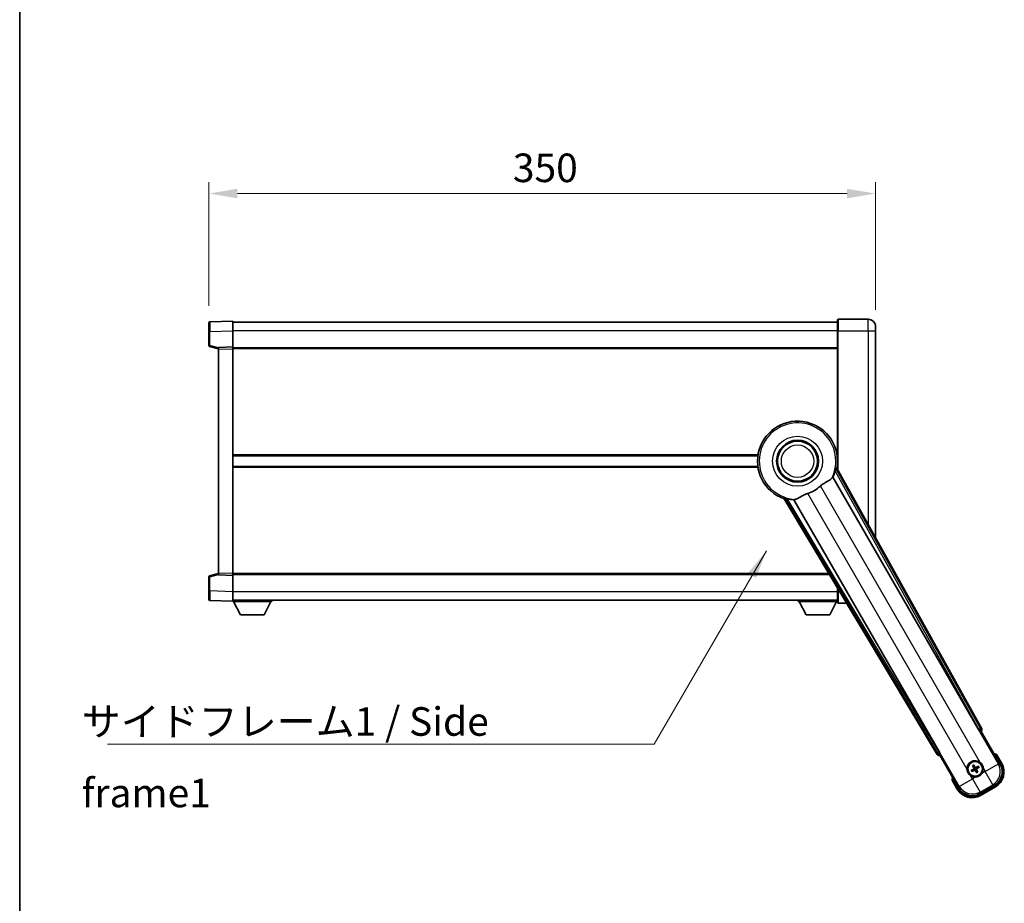
# Model space of a CAD drawing. Units: millimetres. Extents: x 0 to 12387, y 0 to 1686.
# Drawn here: x 2356 to 2873, y 594 to 1058 of the extents above; entities that cross this region are included whole.
import ezdxf

# ---------------------------------------------------------------- set-up
doc = ezdxf.new("R2010")
doc.units = ezdxf.units.MM
doc.header["$LTSCALE"] = 6
doc.layers.get('Defpoints').update_dxf_attribs({"lineweight": 25})
for name, color, linetype, lineweight in [('Border (ISO)', 7, 'Continuous', 35), ('Dimension (ISO)', 7, 'Continuous', 18), ('Symbol (ISO)', 7, 'Continuous', 18), ('Visible (ISO)', 7, 'Continuous', 35), ('Visible Narrow (ISO)', 7, 'Continuous', 25)]:
    doc.layers.add(name, color=color, linetype=linetype, lineweight=lineweight)
doc.styles.add('Note Text (TK)', font='txt')
doc.dimstyles.new('Default - Method 1b (TK)', dxfattribs={"dimscale": 6, "dimtxt": 2.5, "dimasz": 2.5, "dimexe": 1, "dimexo": 1.5, "dimgap": 1, "dimtad": 1, "dimtoh": 1, "dimrnd": 1e-08, "dimdsep": 46, "dimtxsty": 'Note Text (TK)', "dimcen": 0.09, "dimdle": 5, "dimclrd": 100, "dimclre": 100, "dimclrt": 7, "dimadec": 1, "dimazin": 1, "dimtfac": 1, "dimtmove": 0, "dimatfit": 3, "dimfxl": 1, "dimtolj": 1, "dimlwd": -1, "dimlwe": -1, "dimarcsym": 0})
doc.dimstyles.new('Default - Method 1b (TK)$7', dxfattribs={"dimscale": 6, "dimtxt": 2.5, "dimasz": 2.5, "dimexe": 1, "dimexo": 1.5, "dimgap": 1, "dimtad": 1, "dimtoh": 1, "dimrnd": 1e-08, "dimdsep": 46, "dimtxsty": 'Note Text (TK)', "dimcen": 0.09, "dimdle": 5, "dimclrd": 100, "dimclre": 100, "dimclrt": 7, "dimadec": 1, "dimazin": 1, "dimtfac": 1, "dimtmove": 0, "dimatfit": 3, "dimfxl": 1, "dimtolj": 1, "dimlwd": -1, "dimlwe": -1, "dimarcsym": 0})

# ---------------------------------------------------------------- blocks, each defined once
blk = doc.blocks.new('図面枠 tk図枠')
at = {"layer": 'Border (ISO)'}
blk.add_line((14.5, 289), (14.5, 8), dxfattribs=at)
blk = doc.blocks.new('*D70')
at = {"layer": 'Defpoints', "color": 0}
for p in [(2805.32, 966.27), (2455.32, 898.35), (2805.32, 896.27)]:
    blk.add_point(p, dxfattribs=at)
at = {"layer": 'Dimension (ISO)', "color": 100}
for p, q in [((2455.32, 907.35), (2455.32, 972.27)), ((2805.32, 905.27), (2805.32, 972.27)), ((2470.32, 966.27), (2790.32, 966.27))]:
    blk.add_line(p, q, dxfattribs=at)
for points in [[(2470.32, 968.77), (2470.32, 963.77), (2455.32, 966.27)], [(2790.32, 968.77), (2790.32, 963.77), (2805.32, 966.27)]]:
    blk.add_solid(points, dxfattribs=at)
at = {"layer": 'Dimension (ISO)', "color": 7, "insert": (2614.89, 979.77), "char_height": 15, "attachment_point": 4, "style": 'Note Text (TK)'}
blk.add_mtext('\\A1;350', dxfattribs=at)

msp = doc.modelspace()

# ---------------------------------------------------------------- linework, layer by layer
at = {"layer": 'Visible (ISO)'}
for p, q in [((2785.3185, 894.2714), (2785.3185, 900.0214)), ((2801.3185, 900.2714), (2785.5685, 900.2714)), ((2455.3185, 893.8548), (2455.3185, 898.352)), ((2467.8185, 899.2714), (2455.801, 898.8517)), ((2467.8185, 899.2714), (2467.8185, 894.2744)), ((2785.3185, 898.7714), (2467.8185, 898.7714)), ((2467.8185, 894.2744), (2467.8185, 885.7714)), ((2785.3185, 894.2714), (2785.3185, 821.4399)), ((2805.3185, 896.2714), (2805.3185, 894.2714)), ((2805.3185, 785.4755), (2805.3185, 894.2714)), ((2455.3185, 893.8548), (2455.3185, 886.4404)), ((2455.6944, 885.9561), (2460.3185, 884.7714)), ((2467.8185, 885.7714), (2460.3185, 885.5095)), ((2460.3185, 884.5101), (2460.3185, 885.5095)), ((2460.3185, 884.5101), (2460.3185, 767.0327)), ((2467.8185, 885.7714), (2467.8185, 884.772)), ((2785.3185, 885.2714), (2467.8185, 885.2714)), ((2467.8185, 884.772), (2467.8185, 766.7708)), ((2743.4993, 828.5214), (2467.8185, 828.5214)), ((2785.3185, 828.5214), (2785.1376, 828.5214)), ((2743.4993, 823.0214), (2467.8185, 823.0214)), ((2861.0334, 685.2878), (2784.9844, 822.0406)), ((2785.3185, 823.0214), (2785.1376, 823.0214)), ((2782.895, 817.371), (2859.349, 684.9488)), ((2757.2164, 806.0088), (2837.6234, 671.772)), ((2838.7591, 673.0612), (2762.3051, 805.4834)), ((2455.3185, 765.1023), (2455.3185, 757.688)), ((2460.3185, 766.7714), (2455.6944, 765.5867)), ((2460.3185, 766.0333), (2460.3185, 767.0327)), ((2460.3185, 766.0333), (2467.8185, 765.7714)), ((2467.8185, 766.7708), (2467.8185, 765.7714)), ((2781.0188, 766.2714), (2467.8185, 766.2714)), ((2467.8185, 765.7714), (2467.8185, 757.2683)), ((2455.3185, 753.1907), (2455.3185, 757.688)), ((2467.8185, 757.2683), (2467.8185, 752.2714)), ((2785.3185, 759.0933), (2785.3185, 757.2714)), ((2785.3185, 751.5214), (2785.3185, 757.2714)), ((2455.801, 752.691), (2467.8185, 752.2714)), ((2785.3185, 752.7714), (2467.8185, 752.7714)), ((2467.8185, 752.2714), (2467.8185, 752.0714)), ((2467.8185, 752.0714), (2488.4185, 752.0714)), ((2471.8685, 745.1714), (2468.3185, 752.0714)), ((2484.3685, 745.1714), (2487.9185, 752.0714)), ((2488.4185, 752.7714), (2488.4185, 752.0714)), ((2764.7185, 752.7714), (2764.7185, 752.0714)), ((2764.7185, 752.0714), (2785.3185, 752.0714)), ((2768.7685, 745.1714), (2765.2185, 752.0714)), ((2781.2685, 745.1714), (2784.8185, 752.0714)), ((2785.5685, 751.2714), (2790.0037, 751.2714)), ((2471.8685, 745.1714), (2484.3685, 745.1714)), ((2768.7685, 745.1714), (2781.2685, 745.1714)), ((2859.9163, 684.126), (2860.6438, 683.931)), ((2860.6438, 683.931), (2860.6608, 683.9409)), ((2860.6438, 683.931), (2870.659, 666.5842)), ((2838.9931, 671.431), (2839.1881, 672.1585)), ((2838.9761, 671.4212), (2838.9931, 671.431)), ((2849.0084, 654.0842), (2838.9931, 671.431)), ((2871.5098, 667.1105), (2868.8374, 671.7393)), ((2856.1705, 663.71), (2855.6441, 663.4966)), ((2855.9472, 662.9716), (2856.3952, 663.3208)), ((2856.2824, 665.8789), (2856.6316, 665.4309)), ((2857.0208, 665.6556), (2856.8075, 666.182)), ((2858.1161, 662.8596), (2858.3295, 662.3332)), ((2858.8545, 662.6364), (2858.5053, 663.0844)), ((2859.1897, 665.5437), (2858.7417, 665.1945)), ((2858.9664, 664.8053), (2859.4928, 665.0186)), ((2845.4547, 658.2393), (2848.1271, 653.6105)), ((2867.7419, 655.6975), (2859.895, 651.1671)), ((2860.4213, 650.3163), (2868.2156, 654.8163))]:
    msp.add_line(p, q, dxfattribs=at)
for centre, radius in [((2764.3185, 825.7714), 11), ((2764.3185, 825.7714), 10.5), ((2764.3185, 825.7714), 10.5), ((2857.5685, 664.2576), 4), ((2857.5685, 664.2576), 3.8385)]:
    msp.add_circle(centre, radius, dxfattribs=at)
for centre, radius, start, end in [((2785.5685, 900.0214), 0.25, 90, 180), ((2801.3185, 896.2714), 4, 0, 90), ((2455.8185, 898.352), 0.5, 92, 180), ((2455.8185, 886.4404), 0.5, 180, 255.63), ((2764.3185, 825.7714), 21, 349.766832, 250.233168), ((2764.3185, 825.7714), 20.3876, 335.66743, 345.295726), ((2764.3185, 825.7714), 17.7503, 287.449905, 312.550095), ((2764.3185, 825.7714), 20.3876, 254.704274, 264.33257), ((2455.8185, 765.1023), 0.5, 104.37, 180), ((2455.8185, 753.1907), 0.5, 180, 268), ((2785.5685, 751.5214), 0.25, 180, 270), ((2862.3285, 656.0131), 17.02, 67.515889, 72.740919), ((2857.5685, 664.2576), 4.25, 54.8332, 185.1668), ((2863.7156, 662.6105), 9, 300, 30), ((2857.5685, 664.2576), 1.5014, 201.392281, 218.607719), ((2857.5685, 664.2576), 1.5014, 111.392281, 128.607719), ((2857.5685, 664.2576), 1.5014, 291.392281, 308.607719), ((2857.5685, 664.2576), 1.5014, 21.392281, 38.607719), ((2857.5685, 664.2576), 4.25, 324.8332, 5.1668), ((2862.3285, 656.0131), 17.02, 167.259081, 172.484111), ((2857.5685, 664.2576), 4.25, 234.8332, 275.1668), ((2855.9213, 658.1105), 9, 210, 300)]:
    msp.add_arc(centre, radius, start, end, dxfattribs=at)
for centre, major_axis, ratio, start_param, end_param in [((2859.4248, 684.9925), (-0.5, 0.866), 0.08748866, 1.57079633, 3.05432619), ((2860.1524, 684.8065), (0.971, -0.2686), 0.99255093, 5.50956512, 7.0568055), ((2838.6834, 673.0174), (0.5, -0.866), 0.08748866, 0.08726646, 1.57079633), ((2838.4807, 672.2943), (-0.2529, -0.9752), 0.99255093, 5.50956512, 7.0568055), ((2857.6466, 664.1334), (-5.5008, -3.4598), 0.08715574, 4.81818699, 5.05805658), ((2857.5, 664.3874), (5.7466, 3.0339), 0.08715574, 4.36672138, 4.60659097), ((2857.6982, 664.3261), (3.0339, -5.7466), 0.08715574, 4.36672138, 4.60659097), ((2857.4443, 664.1795), (-3.4598, 5.5008), 0.08715574, 4.81818699, 5.05805658), ((2857.6926, 664.3357), (3.4598, -5.5008), 0.08715574, 4.81818699, 5.05805658), ((2857.6369, 664.1279), (-5.7466, -3.0339), 0.08715574, 4.36672138, 4.60659097), ((2857.4387, 664.1891), (-3.0339, 5.7466), 0.08715574, 4.36672138, 4.60659097), ((2857.4903, 664.3818), (5.5008, 3.4598), 0.08715574, 4.81818699, 5.05805658), ((2863.6738, 662.6217), (7.7863, -2.0863), 0.99243251, 5.50158524, 7.06478537), ((2855.9325, 658.1523), (-2.0863, -7.7863), 0.99243251, 5.50158524, 7.06478537)]:
    msp.add_ellipse(centre, major_axis=major_axis, ratio=ratio, start_param=start_param, end_param=end_param, dxfattribs=at)
for points, knots in [([(2784.0383, 820.5964), (2784.0796, 820.7537), (2784.1228, 820.9199), (2784.2137, 821.2694), (2784.2606, 821.4501), (2784.3279, 821.6942), (2784.3548, 821.7871), (2784.3883, 821.8838), (2784.3983, 821.9092), (2784.4144, 821.9405), (2784.4208, 821.9484), (2784.4259, 821.9492)], [0.192845303, 0.192845303, 0.192845303, 0.192845303, 0.240507365, 0.240507365, 0.297130074, 0.297130074, 0.334079186, 0.334079186, 0.352553742, 0.352553742, 0.369009283, 0.369009283, 0.369009283, 0.369009283]), ([(2776.3218, 812.695), (2776.5044, 812.8625), (2776.6906, 813.0236), (2777.1755, 813.4185), (2777.4759, 813.6404), (2778.3749, 814.2549), (2778.9719, 814.5994), (2780.3042, 815.3509), (2781.0132, 815.7373), (2781.8868, 816.3683), (2782.1428, 816.6004), (2782.3152, 816.8344)], [-5.27158626, -5.27158626, -5.27158626, -5.27158626, -5.18721863, -5.18721863, -5.05628435, -5.05628435, -4.79921142, -4.79921142, -4.44219969, -4.44219969, -4.22248819, -4.22248819, -4.22248819, -4.22248819]), ([(2782.3152, 816.8344), (2782.3163, 816.8359), (2782.3174, 816.8373), (2782.5689, 817.1784), (2782.7387, 817.3634), (2782.8265, 817.3677)], [2.102258604, 2.102258604, 2.102258604, 2.102258604, 2.10340374, 2.10340374, 2.370180755, 2.370180755, 2.370180755, 2.370180755]), ([(2757.5748, 806.4468), (2757.578, 806.4507), (2757.5881, 806.4523), (2757.6233, 806.4506), (2757.6503, 806.4466), (2757.7507, 806.4273), (2757.8447, 806.4041), (2758.0897, 806.3403), (2758.2697, 806.2906), (2758.6178, 806.1945), (2758.7833, 806.1489), (2758.9402, 806.106)], [0.3759847, 0.3759847, 0.3759847, 0.3759847, 0.392440242, 0.392440242, 0.410914798, 0.410914798, 0.44786391, 0.44786391, 0.504486619, 0.504486619, 0.552148681, 0.552148681, 0.552148681, 0.552148681]), ([(2763.0597, 805.7172), (2763.3181, 805.7461), (2763.6085, 805.8337), (2764.4611, 806.1951), (2765.0628, 806.5449), (2766.3512, 807.3095), (2767.0123, 807.7063), (2768.0869, 808.2392), (2768.4463, 808.4012), (2769.0888, 808.6536), (2769.3625, 808.7503), (2769.6413, 808.8379)], [-8.358650844, -8.358650844, -8.358650844, -8.358650844, -8.190003506, -8.190003506, -7.917688575, -7.917688575, -7.676295197, -7.676295197, -7.560988477, -7.560988477, -7.477759094, -7.477759094, -7.477759094, -7.477759094]), ([(2762.3423, 805.5411), (2762.3898, 805.6149), (2762.6349, 805.6695), (2763.0561, 805.7168), (2763.0579, 805.717), (2763.0597, 805.7172)], [2.57632281, 2.57632281, 2.57632281, 2.57632281, 2.843099825, 2.843099825, 2.844244962, 2.844244962, 2.844244962, 2.844244962]), ([(2860.0163, 667.7319), (2860.0933, 667.6777), (2860.1686, 667.6207), (2860.654, 667.228), (2861.0005, 666.8132), (2861.4977, 665.9521), (2861.6836, 665.4446), (2861.7811, 664.8279), (2861.7927, 664.7342), (2861.8012, 664.6404)], [4.535339596, 4.535339596, 4.535339596, 4.535339596, 4.561894963, 4.561894963, 4.711051305, 4.711051305, 4.860207647, 4.860207647, 4.886763014, 4.886763014, 4.886763014, 4.886763014]), ([(2868.49, 671.341), (2868.4907, 671.3419), (2868.4914, 671.3427), (2868.5172, 671.3724), (2868.5422, 671.4012), (2868.5911, 671.4574), (2868.6149, 671.4848), (2868.6781, 671.5573), (2868.7149, 671.5994), (2868.7749, 671.668), (2868.7981, 671.6945), (2868.8294, 671.7302), (2868.8374, 671.7393), (2868.8374, 671.7393)], [-0.0003347789, -0.0003347789, -0.0003347789, -0.0003347789, 0, 0, 0.011463002, 0.011463002, 0.0228675214, 0.0228675214, 0.0430502261, 0.0430502261, 0.0621538264, 0.0621538264, 0.0807455701, 0.0807455701, 0.0807455701, 0.0807455701]), ([(2855.1206, 660.7833), (2855.0436, 660.8376), (2854.9683, 660.8945), (2854.4829, 661.2873), (2854.1364, 661.7021), (2853.6393, 662.5632), (2853.4533, 663.0706), (2853.3558, 663.6874), (2853.3442, 663.7811), (2853.3357, 663.8749)], [4.535339596, 4.535339596, 4.535339596, 4.535339596, 4.561894963, 4.561894963, 4.711051305, 4.711051305, 4.860207647, 4.860207647, 4.886763014, 4.886763014, 4.886763014, 4.886763014]), ([(2855.4991, 663.4123), (2855.5112, 663.4204), (2855.5257, 663.4299), (2855.5527, 663.4468), (2855.5697, 663.4571), (2855.5964, 663.4726), (2855.611, 663.4806), (2855.6299, 663.4903), (2855.6382, 663.4943), (2855.6441, 663.4966)], [0.0156348301, 0.0156348301, 0.0156348301, 0.0156348301, 0.0201257115, 0.0201257115, 0.0251836529, 0.0251836529, 0.0301711471, 0.0301711471, 0.0341958184, 0.0341958184, 0.0341958184, 0.0341958184]), ([(2855.9472, 662.9716), (2855.9422, 662.9677), (2855.9347, 662.9624), (2855.9168, 662.9509), (2855.9026, 662.9423), (2855.8758, 662.9269), (2855.8584, 662.9173), (2855.8302, 662.9025), (2855.8148, 662.8946), (2855.8016, 662.8882)], [0.0459372434, 0.0459372434, 0.0459372434, 0.0459372434, 0.0499619147, 0.0499619147, 0.0549494088, 0.0549494088, 0.0600073503, 0.0600073503, 0.0644982316, 0.0644982316, 0.0644982316, 0.0644982316]), ([(2856.2824, 665.8789), (2856.2785, 665.8838), (2856.2733, 665.8914), (2856.2617, 665.9093), (2856.2531, 665.9235), (2856.2377, 665.9503), (2856.2281, 665.9677), (2856.2133, 665.9958), (2856.2054, 666.0113), (2856.199, 666.0244)], [0.0459372434, 0.0459372434, 0.0459372434, 0.0459372434, 0.0499619147, 0.0499619147, 0.0549494088, 0.0549494088, 0.0600073503, 0.0600073503, 0.0644982316, 0.0644982316, 0.0644982316, 0.0644982316]), ([(2856.7231, 666.327), (2856.7312, 666.3149), (2856.7407, 666.3003), (2856.7577, 666.2734), (2856.7679, 666.2564), (2856.7835, 666.2296), (2856.7915, 666.2151), (2856.8012, 666.1962), (2856.8051, 666.1879), (2856.8075, 666.182)], [0.0156348301, 0.0156348301, 0.0156348301, 0.0156348301, 0.0201257115, 0.0201257115, 0.0251836529, 0.0251836529, 0.0301711471, 0.0301711471, 0.0341958184, 0.0341958184, 0.0341958184, 0.0341958184]), ([(2856.8798, 664.67), (2856.8983, 664.6341), (2856.911, 664.5921), (2856.9187, 664.5063), (2856.9136, 664.4625), (2856.8897, 664.3849), (2856.8692, 664.3458), (2856.82, 664.2858), (2856.7937, 664.2627), (2856.7658, 664.2448)], [0, 0, 0, 0, 0.0121827904, 0.0121827904, 0.0243655807, 0.0243655807, 0.0365656453, 0.0365656453, 0.0463302673, 0.0463302673, 0.0463302673, 0.0463302673]), ([(2857.0316, 664.7502), (2857.0545, 664.7111), (2857.0719, 664.6683), (2857.0919, 664.5911), (2857.0978, 664.5507), (2857.0981, 664.4683), (2857.0924, 664.4262), (2857.0719, 664.3497), (2857.0557, 664.3104), (2857.0143, 664.2391), (2856.989, 664.2071), (2856.9331, 664.1502), (2856.8966, 664.1219), (2856.8573, 664.0995)], [0.2183706741, 0.2183706741, 0.2183706741, 0.2183706741, 0.2324387752, 0.2324387752, 0.2443116158, 0.2443116158, 0.2561844563, 0.2561844563, 0.2680572968, 0.2680572968, 0.2799301374, 0.2799301374, 0.2939982384, 0.2939982384, 0.2939982384, 0.2939982384]), ([(2857.0759, 663.7208), (2857.115, 663.7437), (2857.1578, 663.7611), (2857.235, 663.7811), (2857.2754, 663.7869), (2857.3578, 663.7872), (2857.3999, 663.7816), (2857.4764, 663.7611), (2857.5157, 663.7449), (2857.5869, 663.7034), (2857.6189, 663.6782), (2857.6759, 663.6223), (2857.7042, 663.5858), (2857.7266, 663.5464)], [0.2183706741, 0.2183706741, 0.2183706741, 0.2183706741, 0.2324387752, 0.2324387752, 0.2443116158, 0.2443116158, 0.2561844563, 0.2561844563, 0.2680572968, 0.2680572968, 0.2799301374, 0.2799301374, 0.2939982384, 0.2939982384, 0.2939982384, 0.2939982384]), ([(2857.1561, 663.5689), (2857.1919, 663.5875), (2857.234, 663.6002), (2857.3198, 663.6079), (2857.3636, 663.6028), (2857.4412, 663.5789), (2857.4803, 663.5584), (2857.5403, 663.5092), (2857.5633, 663.4829), (2857.5812, 663.455)], [0, 0, 0, 0, 0.0121827904, 0.0121827904, 0.0243655807, 0.0243655807, 0.0365656453, 0.0365656453, 0.0463302673, 0.0463302673, 0.0463302673, 0.0463302673]), ([(2858.061, 664.7945), (2858.0219, 664.7716), (2857.9792, 664.7541), (2857.9019, 664.7342), (2857.8616, 664.7283), (2857.7791, 664.728), (2857.737, 664.7337), (2857.6605, 664.7542), (2857.6212, 664.7704), (2857.55, 664.8118), (2857.518, 664.837), (2857.461, 664.893), (2857.4327, 664.9294), (2857.4103, 664.9688)], [0.2183706741, 0.2183706741, 0.2183706741, 0.2183706741, 0.2324387752, 0.2324387752, 0.2443116158, 0.2443116158, 0.2561844563, 0.2561844563, 0.2680572968, 0.2680572968, 0.2799301374, 0.2799301374, 0.2939982384, 0.2939982384, 0.2939982384, 0.2939982384]), ([(2857.9808, 664.9463), (2857.945, 664.9278), (2857.9029, 664.915), (2857.8171, 664.9074), (2857.7733, 664.9124), (2857.6957, 664.9364), (2857.6566, 664.9569), (2857.5966, 665.0061), (2857.5736, 665.0324), (2857.5557, 665.0603)], [0, 0, 0, 0, 0.0121827904, 0.0121827904, 0.0243655807, 0.0243655807, 0.0365656453, 0.0365656453, 0.0463302673, 0.0463302673, 0.0463302673, 0.0463302673]), ([(2861.0427, 661.8098), (2860.9885, 661.7328), (2860.9316, 661.6575), (2860.5388, 661.1721), (2860.124, 660.8256), (2859.2629, 660.3284), (2858.7555, 660.1425), (2858.1387, 660.045), (2858.045, 660.0334), (2857.9512, 660.0249)], [4.535339596, 4.535339596, 4.535339596, 4.535339596, 4.561894963, 4.561894963, 4.711051305, 4.711051305, 4.860207647, 4.860207647, 4.886763014, 4.886763014, 4.886763014, 4.886763014]), ([(2858.1053, 663.7651), (2858.0824, 663.8042), (2858.065, 663.8469), (2858.045, 663.9242), (2858.0391, 663.9645), (2858.0389, 664.0469), (2858.0445, 664.0891), (2858.065, 664.1656), (2858.0812, 664.2049), (2858.1226, 664.2761), (2858.1479, 664.3081), (2858.2038, 664.3651), (2858.2403, 664.3934), (2858.2797, 664.4158)], [0.2183706741, 0.2183706741, 0.2183706741, 0.2183706741, 0.2324387752, 0.2324387752, 0.2443116158, 0.2443116158, 0.2561844563, 0.2561844563, 0.2680572968, 0.2680572968, 0.2799301374, 0.2799301374, 0.2939982384, 0.2939982384, 0.2939982384, 0.2939982384]), ([(2858.2572, 663.8452), (2858.2386, 663.8811), (2858.2259, 663.9232), (2858.2182, 664.009), (2858.2233, 664.0527), (2858.2472, 664.1304), (2858.2677, 664.1695), (2858.3169, 664.2294), (2858.3432, 664.2525), (2858.3711, 664.2704)], [0, 0, 0, 0, 0.0121827904, 0.0121827904, 0.0243655807, 0.0243655807, 0.0365656453, 0.0365656453, 0.0463302673, 0.0463302673, 0.0463302673, 0.0463302673]), ([(2858.4138, 662.1882), (2858.4057, 662.2003), (2858.3962, 662.2149), (2858.3793, 662.2419), (2858.369, 662.2588), (2858.3535, 662.2856), (2858.3454, 662.3002), (2858.3358, 662.3191), (2858.3318, 662.3274), (2858.3295, 662.3332)], [0.0156348301, 0.0156348301, 0.0156348301, 0.0156348301, 0.0201257115, 0.0201257115, 0.0251836529, 0.0251836529, 0.0301711471, 0.0301711471, 0.0341958184, 0.0341958184, 0.0341958184, 0.0341958184]), ([(2858.8545, 662.6364), (2858.8584, 662.6314), (2858.8636, 662.6238), (2858.8752, 662.606), (2858.8838, 662.5918), (2858.8992, 662.565), (2858.9088, 662.5476), (2858.9236, 662.5194), (2858.9315, 662.5039), (2858.9379, 662.4908)], [0.0459372434, 0.0459372434, 0.0459372434, 0.0459372434, 0.0499619147, 0.0499619147, 0.0549494088, 0.0549494088, 0.0600073503, 0.0600073503, 0.0644982316, 0.0644982316, 0.0644982316, 0.0644982316]), ([(2859.1897, 665.5437), (2859.1947, 665.5476), (2859.2022, 665.5528), (2859.2201, 665.5643), (2859.2343, 665.5729), (2859.2611, 665.5884), (2859.2785, 665.5979), (2859.3067, 665.6128), (2859.3221, 665.6207), (2859.3353, 665.6271)], [0.0459372434, 0.0459372434, 0.0459372434, 0.0459372434, 0.0499619147, 0.0499619147, 0.0549494088, 0.0549494088, 0.0600073503, 0.0600073503, 0.0644982316, 0.0644982316, 0.0644982316, 0.0644982316]), ([(2859.6378, 665.103), (2859.6257, 665.0948), (2859.6112, 665.0854), (2859.5842, 665.0684), (2859.5672, 665.0582), (2859.5405, 665.0426), (2859.5259, 665.0346), (2859.507, 665.0249), (2859.4987, 665.021), (2859.4928, 665.0186)], [0.0156348301, 0.0156348301, 0.0156348301, 0.0156348301, 0.0201257115, 0.0201257115, 0.0251836529, 0.0251836529, 0.0301711471, 0.0301711471, 0.0341958184, 0.0341958184, 0.0341958184, 0.0341958184]), ([(2845.9733, 658.341), (2845.9722, 658.3408), (2845.9711, 658.3406), (2845.9325, 658.3331), (2845.8951, 658.3259), (2845.8219, 658.3116), (2845.7863, 658.3047), (2845.6919, 658.2862), (2845.6371, 658.2754), (2845.5477, 658.2578), (2845.5131, 658.2509), (2845.4666, 658.2417), (2845.4547, 658.2393), (2845.4547, 658.2393)], [-0.0809227639, -0.0809227639, -0.0809227639, -0.0809227639, -0.0805886357, -0.0805886357, -0.0691479127, -0.0691479127, -0.0577655589, -0.0577655589, -0.0376220805, -0.0376220805, -0.0185556094, -0.0185556094, 0, 0, 0, 0])]:
    msp.add_open_spline(points, degree=3, knots=knots, dxfattribs=at)
for points in [[(2784.9844, 822.0406), (2784.7034, 821.994), (2784.4259, 821.9492)], [(2782.8265, 817.3677), (2782.8607, 817.3693), (2782.895, 817.371)], [(2757.5748, 806.4468), (2757.3973, 806.2288), (2757.2164, 806.0088)], [(2762.3051, 805.4834), (2762.3237, 805.5123), (2762.3423, 805.5411)]]:
    msp.add_open_spline(points, degree=2, dxfattribs=at)
for points, weights in [([(2856.8573, 664.0995), (2856.6341, 663.9726), (2856.1705, 663.71)], [1.83096126169, 1.44871715606, 1]), ([(2856.3952, 663.3208), (2856.8544, 663.591), (2857.0759, 663.7208)], [1, 1.44871715606, 1.83096126169]), ([(2856.6316, 665.4309), (2856.9018, 664.9717), (2857.0316, 664.7502)], [1, 1.44871715606, 1.83096126169]), ([(2857.4103, 664.9688), (2857.2834, 665.192), (2857.0208, 665.6556)], [1.83096126169, 1.44871715606, 1]), ([(2857.7266, 663.5464), (2857.8535, 663.3233), (2858.1161, 662.8596)], [1.83096126169, 1.44871715606, 1]), ([(2858.7417, 665.1945), (2858.2825, 664.9243), (2858.061, 664.7945)], [1, 1.44871715606, 1.83096126169]), ([(2858.5053, 663.0844), (2858.2351, 663.5436), (2858.1053, 663.7651)], [1, 1.44871715606, 1.83096126169]), ([(2858.2797, 664.4158), (2858.5028, 664.5427), (2858.9664, 664.8053)], [1.83096126169, 1.44871715606, 1])]:
    msp.add_rational_spline(points, weights, degree=2, dxfattribs=at)
at = {"layer": 'Visible Narrow (ISO)'}
for p, q in [((2785.5685, 900.2714), (2785.5685, 894.2714)), ((2801.3185, 894.2714), (2801.3185, 900.2714)), ((2455.801, 893.8548), (2467.8185, 894.2744)), ((2785.3185, 894.2714), (2467.8185, 894.2714)), ((2785.5685, 894.2714), (2785.3185, 894.2714)), ((2785.5685, 820.9904), (2785.5685, 894.2714)), ((2785.5685, 894.2714), (2801.3185, 894.2714)), ((2801.3185, 894.2714), (2801.3185, 792.6684)), ((2801.3185, 894.2714), (2805.3185, 894.2714)), ((2455.801, 893.8548), (2455.3185, 893.8548)), ((2455.801, 886.4404), (2455.801, 893.8548)), ((2455.801, 886.4404), (2455.3185, 886.4404)), ((2460.3185, 885.283), (2455.801, 886.4404)), ((2460.3185, 884.5101), (2467.8185, 884.772)), ((2785.3185, 884.7714), (2467.8185, 884.7714)), ((2743.5715, 829.0214), (2467.8185, 829.0214)), ((2785.3185, 829.0214), (2785.0654, 829.0214)), ((2743.5715, 822.5214), (2467.8185, 822.5214)), ((2860.3132, 685.4869), (2784.4259, 821.9492)), ((2785.3185, 822.5214), (2785.0654, 822.5214)), ((2869.7391, 666.8306), (2782.8265, 817.3677)), ((2784.0383, 820.5964), (2859.4426, 685.0028)), ((2776.3218, 812.695), (2860.0163, 667.7319)), ((2757.5748, 806.4468), (2837.8109, 672.4952)), ((2853.3357, 663.8749), (2769.6413, 808.8379)), ((2838.6656, 673.0071), (2758.9402, 806.106)), ((2762.3423, 805.5411), (2849.2548, 655.0041)), ((2455.3185, 765.1023), (2455.801, 765.1023)), ((2455.801, 765.1023), (2460.3185, 766.2597)), ((2455.801, 757.688), (2455.801, 765.1023)), ((2467.8185, 766.7708), (2460.3185, 767.0327)), ((2780.7193, 766.7714), (2467.8185, 766.7714)), ((2455.801, 757.688), (2455.3185, 757.688)), ((2467.8185, 757.2683), (2455.801, 757.688)), ((2785.3185, 757.2714), (2467.8185, 757.2714)), ((2785.5685, 757.2714), (2785.3185, 757.2714)), ((2785.5685, 757.2714), (2785.5685, 758.6759)), ((2785.5685, 757.2714), (2785.5685, 751.2714)), ((2786.4098, 757.2714), (2785.5685, 757.2714)), ((2859.4426, 685.0028), (2859.349, 684.9488)), ((2859.4426, 685.0028), (2860.3132, 685.4869)), ((2859.9407, 684.1401), (2859.4426, 685.0028)), ((2859.9163, 684.126), (2859.9407, 684.1401)), ((2859.9407, 684.1401), (2860.6608, 683.9409)), ((2861.0334, 685.2878), (2860.3132, 685.4869)), ((2837.8109, 672.4952), (2837.6234, 671.772)), ((2837.8109, 672.4952), (2838.6656, 673.0071)), ((2838.7591, 673.0612), (2838.6656, 673.0071)), ((2838.6656, 673.0071), (2839.1636, 672.1444)), ((2838.9761, 671.4212), (2839.1636, 672.1444)), ((2839.1636, 672.1444), (2839.1881, 672.1585)), ((2862.8372, 662.8459), (2869.7391, 666.8306)), ((2868.49, 671.341), (2871.0768, 666.8605)), ((2870.659, 666.5842), (2869.7391, 666.8306)), ((2871.0768, 666.8605), (2871.5098, 667.1105)), ((2856.7658, 664.2448), (2856.8573, 664.0995)), ((2856.8798, 664.67), (2857.0316, 664.7502)), ((2857.1561, 663.5689), (2857.0759, 663.7208)), ((2857.5557, 665.0603), (2857.4103, 664.9688)), ((2857.5812, 663.455), (2857.7266, 663.5464)), ((2857.9808, 664.9463), (2858.061, 664.7945)), ((2858.2572, 663.8452), (2858.1053, 663.7651)), ((2858.3711, 664.2704), (2858.2797, 664.4158)), ((2862.8372, 662.8459), (2861.0427, 661.8098)), ((2861.8012, 664.6404), (2862.8372, 662.8459)), ((2866.822, 655.944), (2862.8372, 662.8459)), ((2848.5601, 653.8605), (2845.9733, 658.341)), ((2849.2548, 655.0041), (2856.1567, 658.9888)), ((2856.1567, 658.9888), (2855.1206, 660.7833)), ((2857.9512, 660.0249), (2856.1567, 658.9888)), ((2856.1567, 658.9888), (2860.1415, 652.087)), ((2848.5601, 653.8605), (2848.1271, 653.6105)), ((2849.2548, 655.0041), (2849.0084, 654.0842)), ((2859.895, 651.1671), (2860.1415, 652.087)), ((2860.1415, 652.087), (2866.822, 655.944)), ((2867.9656, 655.2493), (2860.1713, 650.7493)), ((2866.822, 655.944), (2867.7419, 655.6975)), ((2867.9656, 655.2493), (2868.2156, 654.8163)), ((2860.1713, 650.7493), (2860.4213, 650.3163))]:
    msp.add_line(p, q, dxfattribs=at)
for radius in [13.1202, 8.5]:
    msp.add_circle((2764.3185, 825.7714), radius, dxfattribs=at)
for centre, radius, start, end in [((2764.3185, 825.7714), 20.0936, 333.591572, 266.408428), ((2862.3285, 656.0131), 16.52, 68.100936, 70.829494), ((2863.7156, 662.6105), 8.5, 300, 30), ((2857.5685, 664.2576), 2.2354, 202.220575, 217.779425), ((2857.5685, 664.2576), 2.0694, 201.576216, 218.423784), ((2857.5685, 664.2576), 2.2354, 112.220575, 127.779425), ((2857.5685, 664.2576), 2.0694, 111.576216, 128.423784), ((2857.5685, 664.2576), 2.0694, 291.576216, 308.423784), ((2857.5685, 664.2576), 2.2354, 292.220575, 307.779425), ((2857.5685, 664.2576), 2.0694, 21.576216, 38.423784), ((2857.5685, 664.2576), 2.2354, 22.220575, 37.779425), ((2862.3285, 656.0131), 16.52, 169.170506, 171.899064), ((2855.9213, 658.1105), 8.5, 210, 300)]:
    msp.add_arc(centre, radius, start, end, dxfattribs=at)
for centre, major_axis, ratio, start_param, end_param in [((2455.8185, 893.8493), (-0.0174, 5.0024), 0.00348438, 0.00010951, 1.56968786), ((2455.8185, 886.4404), (-0.1241, -0.4844), 0.03380887, 4.72105054, 6.28318531), ((2455.8185, 765.1023), (-0.1241, 0.4844), 0.03380887, 0, 1.56213477), ((2455.8185, 757.6935), (0.0174, 5.0024), 0.00348438, 1.5719048, 3.14148316), ((2859.4426, 685.0028), (0.2666, 0.9638), 0.99255093, 3.93876879, 5.48600917), ((2838.6656, 673.0071), (0.968, -0.251), 0.99255093, 3.93876879, 5.48600917), ((2862.8372, 662.8459), (2.0706, 7.7274), 0.99243251, 3.93078892, 5.49398905), ((2856.1567, 658.9888), (7.7274, -2.0706), 0.99243251, 3.93078892, 5.49398905)]:
    msp.add_ellipse(centre, major_axis=major_axis, ratio=ratio, start_param=start_param, end_param=end_param, dxfattribs=at)

# ---------------------------------------------------------------- block references
at = {"xscale": 6, "yscale": 6, "zscale": 6}
msp.add_blockref('図面枠 tk図枠', (2269, -48), dxfattribs=at)

# ---------------------------------------------------------------- texts
at = {"layer": 'Symbol (ISO)', "color": 7, "insert": (2388.5879, 696.6272), "char_height": 15, "width": 285.438595, "attachment_point": 1, "line_spacing_factor": 1.5, "style": 'Note Text (TK)'}
msp.add_mtext('{\\fＭＳ Ｐゴシック|b0|i0;サイドフレーム1 / Side frame1}', dxfattribs=at)

# ---------------------------------------------------------------- dimensions: what is measured, and where the dimension line sits
at = {"layer": 'Dimension (ISO)', "color": 100}
dim = msp.add_linear_dim(base=(2805.3185, 966.2714), p1=(2455.3185, 898.352), p2=(2805.3185, 896.2714), angle=180, dimstyle='Default - Method 1b (TK)', override={"dimscale": 0, "dimtxt": 15, "dimasz": 15, "dimexe": 6, "dimexo": 9, "dimgap": 6, "dimtoh": 0, "dimdec": 2, "dimcen": 0.54, "dimtol": 0, "dimlim": 0, "dimtp": 0, "dimtm": 0, "dimtdec": 2, "dimtofl": 0, "dimatfit": 1}, dxfattribs=at)
dim.commit()
dim.dimension.update_dxf_attribs({"geometry": '*D70', "text_midpoint": (2630.3185, 966.2714), "dimtype": 160})

# ---------------------------------------------------------------- leaders
at = {"layer": 'Symbol (ISO)', "color": 100, "annotation_type": 0, "has_hookline": 1, "hookline_direction": 1, "text_width": 271.9602}
msp.add_leader([(2747.9495, 778.6848), (2689.0265, 677.1854), (2674.0265, 677.1854)], dimstyle='Default - Method 1b (TK)$7', override={"dimscale": 0, "dimtxt": 15, "dimasz": 15, "dimgap": 0, "dimtad": 1}, dxfattribs=at)

doc.saveas('drawing.dxf')
